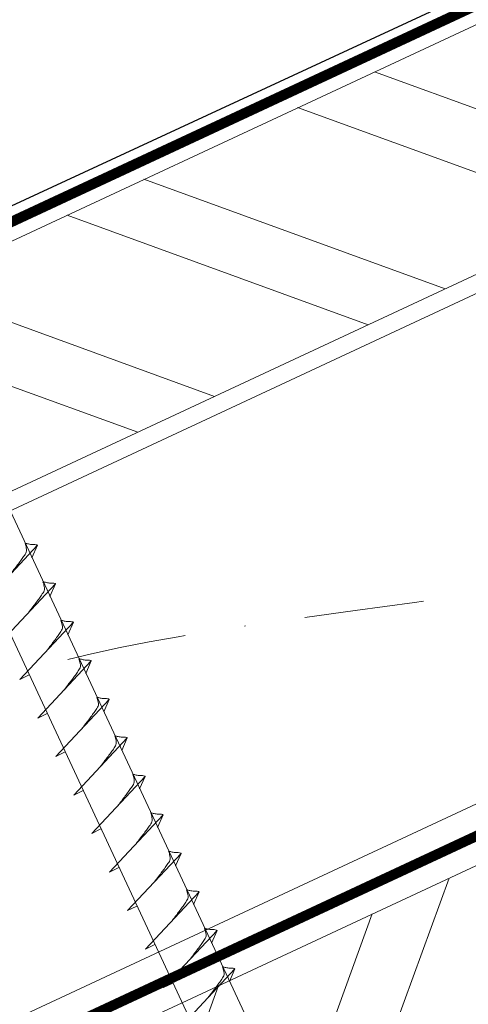
# Model space of a CAD drawing. Units: millimetres. Extents: x 0 to 70034, y 0 to 4832.
# Drawn here: x 65768 to 65815, y 324 to 428 of the extents above; entities that cross this region are included whole.
import ezdxf

# ---------------------------------------------------------------- set-up
doc = ezdxf.new("R2010")
doc.units = ezdxf.units.MM
doc.linetypes.add('STRICHPUNKT', pattern=[25.4, 12.7, -6.35, 0, -6.35])
doc.linetypes.add('Trennlage', pattern=[30, 12, -18])
for name, color, linetype, lineweight, true_color in [('01_PREFA-Dachprodukt', 12, 'Continuous', 25, 0xe1000f), ('02_Nägel', 11, 'Continuous', 15, 0xff7f7f), ('04_Trennlage', 251, 'Continuous', 25, 0x505f69), ('04_Trennlage_Linie', 251, 'Continuous', 0, 0x505f69), ('04_Unterdach', 251, 'Continuous', 25, 0x505f69), ('04_Unterdach_Linie', 251, 'Continuous', 0, 0x505f69), ('06_Holz', 252, 'Continuous', 15, 0x8296a0), ('06_Holzschfraffur', 254, 'Continuous', 13, 0xdce6eb), ('09_Luft', 252, 'Continuous', 5, 0x8296a0)]:
    doc.layers.add(name, color=color, linetype=linetype, lineweight=lineweight, true_color=true_color)

msp = doc.modelspace()

# ---------------------------------------------------------------- hatches: boundary and pattern name
at = {"layer": '06_Holzschfraffur'}
h = msp.add_hatch(dxfattribs=at)
h.set_pattern_fill('ANSI32', color=256, scale=2, angle=295, style=0)
h.set_pattern_definition([(340, (58653.865, -2610.503), (6.515484, 17.901144), []), (340, (58657.66, -2618.642), (6.515484, 17.901144), [])])
h.paths.add_polyline_path([(65709.547, 377.709), (65719.69, 355.958), (65869.231, 425.69), (65859.088, 447.441)])
h = msp.add_hatch(dxfattribs=at)
h.set_pattern_fill('ANSI32', color=256, scale=2, angle=25, style=0)
h.set_pattern_definition([(70, (58539.19, -2753.06), (-17.901144, 6.515484), []), (70, (58547.329, -2749.265), (-17.901144, 6.515484), [])])
h.paths.add_polyline_path([(65904.097, 352.865), (65893.954, 374.616), (65744.413, 304.884), (65754.556, 283.133)])

# ---------------------------------------------------------------- linework, layer by layer
at = {"layer": '01_PREFA-Dachprodukt'}
msp.add_line((65860.912, 451.76), (65666.717, 361.722, 0), dxfattribs=at)
at = {"layer": '02_Nägel'}
for p, q in [((65763.964, 366.151, 24.375), (65769.631, 372.219, 24.375)), ((65769.631, 372.219, 24.375), (65769.041, 370.881, 24.375)), ((65765.866, 362.073, 24.375), (65771.532, 368.14, 24.375)), ((65771.532, 368.14, 24.375), (65770.943, 366.803, 24.375)), ((65767.768, 357.994, 24.375), (65773.434, 364.062, 24.375)), ((65773.434, 364.062, 24.375), (65772.844, 362.724, 24.375)), ((65769.669, 353.916, 24.375), (65775.336, 359.984, 24.375)), ((65775.336, 359.984, 24.375), (65774.746, 358.646, 24.375)), ((65767.768, 357.994, 24.375), (65768.752, 358.486, 24.375)), ((65771.571, 349.838, 24.375), (65777.238, 355.905, 24.375)), ((65777.238, 355.905, 24.375), (65776.648, 354.567, 24.375)), ((65769.669, 353.916, 24.375), (65770.654, 354.408, 24.375)), ((65773.473, 345.759, 24.375), (65779.14, 351.827, 24.375)), ((65779.14, 351.827, 24.375), (65778.55, 350.489, 24.375)), ((65771.571, 349.838, 24.375), (65772.556, 350.329, 24.375)), ((65775.375, 341.681, 24.375), (65781.041, 347.749, 24.375)), ((65781.041, 347.749, 24.375), (65780.451, 346.411, 24.375)), ((65773.473, 345.759, 24.375), (65774.457, 346.251, 24.375)), ((65777.277, 337.603, 24.375), (65782.943, 343.67, 24.375)), ((65782.943, 343.67, 24.375), (65782.353, 342.332, 24.375)), ((65775.375, 341.681, 24.375), (65776.359, 342.172, 24.375)), ((65779.178, 333.524, 24.375), (65784.845, 339.592, 24.375)), ((65784.845, 339.592, 24.375), (65784.255, 338.254, 24.375)), ((65777.277, 337.603, 24.375), (65778.261, 338.094, 24.375)), ((65781.08, 329.446, 24.375), (65786.747, 335.513, 24.375)), ((65786.747, 335.513, 24.375), (65786.157, 334.176, 24.375)), ((65779.178, 333.524, 24.375), (65780.163, 334.016, 24.375)), ((65782.982, 325.367, 24.375), (65788.648, 331.435, 24.375)), ((65788.648, 331.435, 24.375), (65788.059, 330.097, 24.375)), ((65781.08, 329.446, 24.375), (65782.065, 329.937, 24.375)), ((65784.884, 321.289, 24.375), (65790.55, 327.357, 24.375)), ((65790.55, 327.357, 24.375), (65789.96, 326.019, 24.375)), ((65782.982, 325.367, 24.375), (65783.966, 325.859, 24.375))]:
    msp.add_line(p, q, dxfattribs=at)
at = {"layer": '02_Nägel', "elevation": 24.375}
msp.add_lwpolyline([(65744.35, 405.492), (65747.658, 403.724), (65833.449, 219.743), (65840.168, 211.842), (65838.434, 222.067), (65752.642, 406.048), (65753.414, 409.718)], dxfattribs=at)
at = {"layer": '02_Nägel', "ltscale": 5}
for points, knots in [([(65766.774, 369.16, 24.375), (65766.936, 369.374, 24.375), (65767.326, 369.889, 24.375), (65767.829, 370.548, 24.375), (65768.24, 371.137, 24.375), (65768.514, 371.544, 24.375), (65768.444, 372.012, 24.375), (65768.363, 372.278, 24.375), (65768.314, 372.44, 24.375)], [0, 0, 0, 0, 0.8071321, 1.941076, 2.4685481, 2.9946046, 3.3254251, 3.8360041, 3.8360041, 3.8360041, 3.8360041]), ([(65769.631, 372.219, 24.375), (65769.606, 372.232, 24.375), (65769.446, 372.316, 24.375), (65769.102, 372.271, 24.375), (65768.692, 372.351, 24.375), (65768.432, 372.412, 24.375), (65768.314, 372.44, 24.375)], [0, 0, 0, 0, 0.0822026, 0.5393739, 0.9765786, 1.3405073, 1.3405073, 1.3405073, 1.3405073]), ([(65768.676, 365.082, 24.375), (65768.838, 365.296, 24.375), (65769.228, 365.811, 24.375), (65769.731, 366.47, 24.375), (65770.141, 367.058, 24.375), (65770.416, 367.466, 24.375), (65770.346, 367.933, 24.375), (65770.265, 368.2, 24.375), (65770.216, 368.361, 24.375)], [0, 0, 0, 0, 0.8071321, 1.941076, 2.4685481, 2.9946046, 3.3254251, 3.8360041, 3.8360041, 3.8360041, 3.8360041]), ([(65771.532, 368.14, 24.375), (65771.508, 368.153, 24.375), (65771.348, 368.237, 24.375), (65771.004, 368.193, 24.375), (65770.594, 368.272, 24.375), (65770.334, 368.334, 24.375), (65770.216, 368.361, 24.375)], [0, 0, 0, 0, 0.0822026, 0.5393739, 0.9765786, 1.3405073, 1.3405073, 1.3405073, 1.3405073]), ([(65770.577, 361.003, 24.375), (65770.74, 361.217, 24.375), (65771.13, 361.733, 24.375), (65771.632, 362.391, 24.375), (65772.043, 362.98, 24.375), (65772.318, 363.387, 24.375), (65772.247, 363.855, 24.375), (65772.167, 364.121, 24.375), (65772.118, 364.283, 24.375)], [0, 0, 0, 0, 0.8071321, 1.941076, 2.4685481, 2.9946046, 3.3254251, 3.8360041, 3.8360041, 3.8360041, 3.8360041]), ([(65773.434, 364.062, 24.375), (65773.41, 364.075, 24.375), (65773.25, 364.159, 24.375), (65772.906, 364.114, 24.375), (65772.496, 364.194, 24.375), (65772.236, 364.255, 24.375), (65772.118, 364.283, 24.375)], [0, 0, 0, 0, 0.0822026, 0.5393739, 0.9765786, 1.3405073, 1.3405073, 1.3405073, 1.3405073]), ([(65772.479, 356.925, 24.375), (65772.641, 357.139, 24.375), (65773.032, 357.654, 24.375), (65773.534, 358.313, 24.375), (65773.945, 358.901, 24.375), (65774.219, 359.309, 24.375), (65774.149, 359.776, 24.375), (65774.068, 360.043, 24.375), (65774.019, 360.205, 24.375)], [0, 0, 0, 0, 0.8071321, 1.941076, 2.4685481, 2.9946046, 3.3254251, 3.8360041, 3.8360041, 3.8360041, 3.8360041]), ([(65775.336, 359.984, 24.375), (65775.312, 359.996, 24.375), (65775.151, 360.08, 24.375), (65774.808, 360.036, 24.375), (65774.398, 360.116, 24.375), (65774.137, 360.177, 24.375), (65774.019, 360.205, 24.375)], [0, 0, 0, 0, 0.0822026, 0.5393739, 0.9765786, 1.3405073, 1.3405073, 1.3405073, 1.3405073]), ([(65774.381, 352.846, 24.375), (65774.543, 353.061, 24.375), (65774.933, 353.576, 24.375), (65775.436, 354.234, 24.375), (65775.847, 354.823, 24.375), (65776.121, 355.231, 24.375), (65776.051, 355.698, 24.375), (65775.97, 355.964, 24.375), (65775.921, 356.126, 24.375)], [0, 0, 0, 0, 0.8071321, 1.941076, 2.4685481, 2.9946046, 3.3254251, 3.8360041, 3.8360041, 3.8360041, 3.8360041]), ([(65777.238, 355.905, 24.375), (65777.213, 355.918, 24.375), (65777.053, 356.002, 24.375), (65776.709, 355.958, 24.375), (65776.299, 356.037, 24.375), (65776.039, 356.098, 24.375), (65775.921, 356.126, 24.375)], [0, 0, 0, 0, 0.0822026, 0.5393739, 0.9765786, 1.3405073, 1.3405073, 1.3405073, 1.3405073]), ([(65776.283, 348.768, 24.375), (65776.445, 348.982, 24.375), (65776.835, 349.497, 24.375), (65777.338, 350.156, 24.375), (65777.748, 350.745, 24.375), (65778.023, 351.152, 24.375), (65777.953, 351.62, 24.375), (65777.872, 351.886, 24.375), (65777.823, 352.048, 24.375)], [0, 0, 0, 0, 0.8071321, 1.941076, 2.4685481, 2.9946046, 3.3254251, 3.8360041, 3.8360041, 3.8360041, 3.8360041]), ([(65779.14, 351.827, 24.375), (65779.115, 351.84, 24.375), (65778.955, 351.924, 24.375), (65778.611, 351.879, 24.375), (65778.201, 351.959, 24.375), (65777.941, 352.02, 24.375), (65777.823, 352.048, 24.375)], [0, 0, 0, 0, 0.0822026, 0.5393739, 0.9765786, 1.3405073, 1.3405073, 1.3405073, 1.3405073]), ([(65778.185, 344.69, 24.375), (65778.347, 344.904, 24.375), (65778.737, 345.419, 24.375), (65779.24, 346.078, 24.375), (65779.65, 346.666, 24.375), (65779.925, 347.074, 24.375), (65779.855, 347.541, 24.375), (65779.774, 347.808, 24.375), (65779.725, 347.969, 24.375)], [0, 0, 0, 0, 0.8071321, 1.941076, 2.4685481, 2.9946046, 3.3254251, 3.8360041, 3.8360041, 3.8360041, 3.8360041]), ([(65781.041, 347.749, 24.375), (65781.017, 347.761, 24.375), (65780.857, 347.845, 24.375), (65780.513, 347.801, 24.375), (65780.103, 347.88, 24.375), (65779.843, 347.942, 24.375), (65779.725, 347.969, 24.375)], [0, 0, 0, 0, 0.0822026, 0.5393739, 0.9765786, 1.3405073, 1.3405073, 1.3405073, 1.3405073]), ([(65780.086, 340.611, 24.375), (65780.249, 340.825, 24.375), (65780.639, 341.341, 24.375), (65781.141, 341.999, 24.375), (65781.552, 342.588, 24.375), (65781.827, 342.996, 24.375), (65781.756, 343.463, 24.375), (65781.675, 343.729, 24.375), (65781.626, 343.891, 24.375)], [0, 0, 0, 0, 0.8071321, 1.941076, 2.4685481, 2.9946046, 3.3254251, 3.8360041, 3.8360041, 3.8360041, 3.8360041]), ([(65782.943, 343.67, 24.375), (65782.919, 343.683, 24.375), (65782.758, 343.767, 24.375), (65782.415, 343.722, 24.375), (65782.005, 343.802, 24.375), (65781.745, 343.863, 24.375), (65781.626, 343.891, 24.375)], [0, 0, 0, 0, 0.0822026, 0.5393739, 0.9765786, 1.3405073, 1.3405073, 1.3405073, 1.3405073]), ([(65781.988, 336.533, 24.375), (65782.15, 336.747, 24.375), (65782.541, 337.262, 24.375), (65783.043, 337.921, 24.375), (65783.454, 338.509, 24.375), (65783.728, 338.917, 24.375), (65783.658, 339.384, 24.375), (65783.577, 339.651, 24.375), (65783.528, 339.813, 24.375)], [0, 0, 0, 0, 0.8071321, 1.941076, 2.4685481, 2.9946046, 3.3254251, 3.8360041, 3.8360041, 3.8360041, 3.8360041]), ([(65784.845, 339.592, 24.375), (65784.821, 339.605, 24.375), (65784.66, 339.689, 24.375), (65784.317, 339.644, 24.375), (65783.907, 339.724, 24.375), (65783.646, 339.785, 24.375), (65783.528, 339.813, 24.375)], [0, 0, 0, 0, 0.0822026, 0.5393739, 0.9765786, 1.3405073, 1.3405073, 1.3405073, 1.3405073]), ([(65783.89, 332.454, 24.375), (65784.052, 332.669, 24.375), (65784.442, 333.184, 24.375), (65784.945, 333.843, 24.375), (65785.356, 334.431, 24.375), (65785.63, 334.839, 24.375), (65785.56, 335.306, 24.375), (65785.479, 335.573, 24.375), (65785.43, 335.734, 24.375)], [0, 0, 0, 0, 0.8071321, 1.941076, 2.4685481, 2.9946046, 3.3254251, 3.8360041, 3.8360041, 3.8360041, 3.8360041]), ([(65786.747, 335.513, 24.375), (65786.722, 335.526, 24.375), (65786.562, 335.61, 24.375), (65786.218, 335.566, 24.375), (65785.808, 335.645, 24.375), (65785.548, 335.706, 24.375), (65785.43, 335.734, 24.375)], [0, 0, 0, 0, 0.0822026, 0.5393739, 0.9765786, 1.3405073, 1.3405073, 1.3405073, 1.3405073]), ([(65785.792, 328.376, 24.375), (65785.954, 328.59, 24.375), (65786.344, 329.106, 24.375), (65786.847, 329.764, 24.375), (65787.257, 330.353, 24.375), (65787.532, 330.76, 24.375), (65787.462, 331.228, 24.375), (65787.381, 331.494, 24.375), (65787.332, 331.656, 24.375)], [0, 0, 0, 0, 0.8071321, 1.941076, 2.4685481, 2.9946046, 3.3254251, 3.8360041, 3.8360041, 3.8360041, 3.8360041]), ([(65788.648, 331.435, 24.375), (65788.624, 331.448, 24.375), (65788.464, 331.532, 24.375), (65788.12, 331.487, 24.375), (65787.71, 331.567, 24.375), (65787.45, 331.628, 24.375), (65787.332, 331.656, 24.375)], [0, 0, 0, 0, 0.0822026, 0.5393739, 0.9765786, 1.3405073, 1.3405073, 1.3405073, 1.3405073]), ([(65787.693, 324.298, 24.375), (65787.856, 324.512, 24.375), (65788.246, 325.027, 24.375), (65788.748, 325.686, 24.375), (65789.159, 326.274, 24.375), (65789.434, 326.682, 24.375), (65789.363, 327.149, 24.375), (65789.283, 327.416, 24.375), (65789.234, 327.577, 24.375)], [0, 0, 0, 0, 0.8071321, 1.941076, 2.4685481, 2.9946046, 3.3254251, 3.8360041, 3.8360041, 3.8360041, 3.8360041])]:
    msp.add_open_spline(points, degree=3, knots=knots, dxfattribs=at)
at = {"layer": '02_Nägel'}
msp.add_open_spline([(65790.55, 327.357, 24.375), (65790.526, 327.369, 24.375), (65790.366, 327.453, 24.375), (65790.022, 327.409, 24.375), (65789.612, 327.489, 24.375), (65789.352, 327.55, 24.375), (65789.234, 327.577, 24.375)], degree=3, knots=[0, 0, 0, 0, 0.0822026, 0.5393739, 0.9765786, 1.3405073, 1.3405073, 1.3405073, 1.3405073], dxfattribs=at)
at = {"layer": '04_Trennlage', "linetype": 'Trennlage', "ltscale": 0.5, "const_width": 1, "flags": 128}
msp.add_lwpolyline([(65666.79, 359.838), (66242.805, 628.319)], dxfattribs=at)
at = {"layer": '04_Trennlage_Linie', "ltscale": 5, "flags": 128}
for points in [[(65666.717, 360.356), (66242.805, 628.871)], [(65666.863, 359.321), (66242.805, 627.768)]]:
    msp.add_lwpolyline(points, dxfattribs=at)
at = {"layer": '04_Unterdach', "linetype": 'Trennlage', "ltscale": 0.5, "const_width": 1, "flags": 128}
msp.add_lwpolyline([(65666.717, 271.797), (66242.805, 540.316)], dxfattribs=at)
at = {"layer": '04_Unterdach_Linie', "ltscale": 5, "flags": 128}
for points in [[(65666.717, 272.349), (66242.805, 540.868)], [(65666.717, 271.245), (66242.805, 539.765)]]:
    msp.add_lwpolyline(points, dxfattribs=at)
at = {"layer": '06_Holz'}
for points in [[(65666.717, 329.249), (66242.805, 597.884)], [(66242.805, 543.832), (65666.717, 275.198)]]:
    msp.add_lwpolyline(points, dxfattribs=at)
for points in [[(65719.69, 355.958), (65869.231, 425.69), (65859.088, 447.441), (65709.547, 377.709)], [(65754.556, 283.133), (65904.097, 352.865), (65893.954, 374.616), (65744.413, 304.884)]]:
    msp.add_lwpolyline(points, close=True, dxfattribs=at)
at = {"layer": '09_Luft', "linetype": 'STRICHPUNKT'}
msp.add_open_spline([(65666.717, 291.768), (65669.733, 293.144), (65672.749, 294.52), (65675.765, 295.896), (65675.769, 295.898), (65675.772, 295.899), (65675.776, 295.901), (65676.035, 296.019), (65705.231, 309.53), (65747.138, 372.165), (65859.38, 358.366), (65920.466, 453.885), (66032.758, 440.377), (66095.427, 534.51), (66190.987, 524.243), (66229.05, 560.653), (66242.805, 572.972)], degree=3, knots=[902.6972315, 902.6972315, 902.6972315, 902.6972315, 912.8352104, 912.8352104, 912.8352104, 912.8471286, 912.8471286, 912.8471286, 913.7180486, 1011.2327965, 1110.1037053, 1207.3538106, 1305.4718943, 1404.2622454, 1502.8888872, 1557.0171497, 1557.0171497, 1557.0171497, 1557.0171497], dxfattribs=at)

doc.saveas('drawing.dxf')
